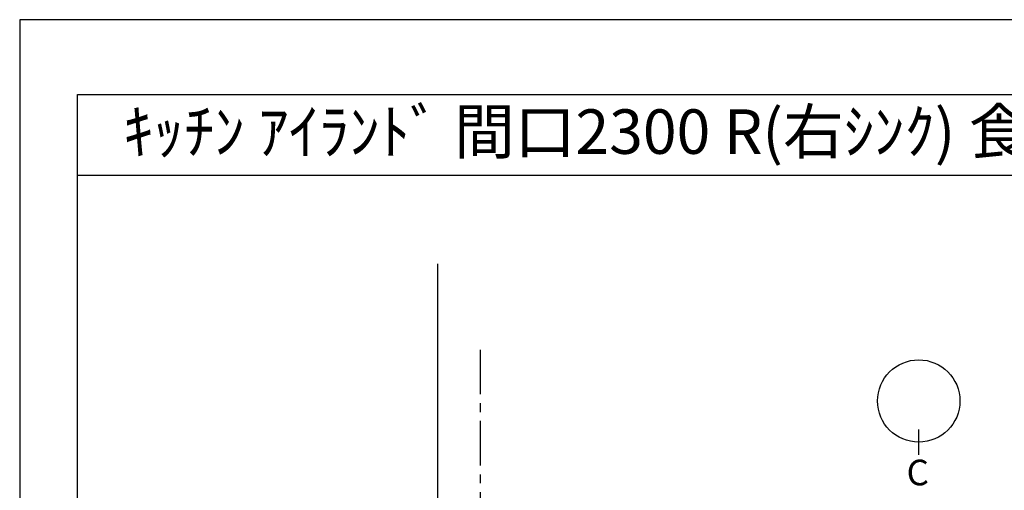
# Model space of a CAD drawing. Extents: x 0 to 26473, y -11045 to -2175.
# Drawn here: x 0 to 2765, y -3522 to -2200 of the extents above; entities that cross this region are included whole.
import ezdxf
from ezdxf.enums import TextEntityAlignment as Align

# ---------------------------------------------------------------- set-up
doc = ezdxf.new("R2010")
doc.units = 0
doc.header["$LTSCALE"] = 50
doc.header["$MEASUREMENT"] = 0
doc.linetypes.add('CENTER', pattern=[2, 1.25, -0.25, 0.25, -0.25])
doc.layers.get('DEFPOINTS').update_dxf_attribs({"color": 146, "linetype": 'CONTINUOUS'})
for name, color, linetype in [('111-壁仕上', 3, 'CONTINUOUS'), ('160-文字', 254, 'CONTINUOUS'), ('166-寸法B', 11, 'CONTINUOUS'), ('190-図面外枠', 5, 'CONTINUOUS')]:
    doc.layers.add(name, color=color, linetype=linetype)
doc.styles.add('KH001', font='txt')

# ---------------------------------------------------------------- blocks, each defined once
blk = doc.blocks.new('A$C5D946DDC')
at = {"layer": '190-図面外枠'}
for p, q in [((271, 14349.3), (20519, 14349.3)), ((271, 350.7), (271, 14349.3))]:
    blk.add_line(p, q, dxfattribs=at)
at = {"layer": 'DEFPOINTS'}
blk.add_lwpolyline([(0, 0), (20790, 0), (20790, 14700), (0, 14700)], close=True, dxfattribs=at)

msp = doc.modelspace()

# ---------------------------------------------------------------- linework, layer by layer
at = {"layer": '111-壁仕上', "color": 253, "linetype": 'CENTER', "ltscale": 2}
msp.add_line((1294.15, -8852.51), (1294.15, -3116.83), dxfattribs=at)
at = {"layer": '166-寸法B'}
msp.add_line((2524.95, -3423.05), (2524.95, -3351.05), dxfattribs=at)
msp.add_circle((2524.95, -3271.38), 115.68, dxfattribs=at)
at = {"layer": '190-図面外枠'}
msp.add_lwpolyline([(162.58, -2636.44), (12311.4, -2636.44)], dxfattribs=at)
at = {"layer": 'DEFPOINTS'}
msp.add_line((1174.34, -10242.67), (1174.34, -2886.44), dxfattribs=at)

# ---------------------------------------------------------------- block references
at = {"layer": '190-図面外枠', "xscale": 0.599999999976717, "yscale": 0.599999999976717, "zscale": 0.599999999976717}
msp.add_blockref('A$C5D946DDC', (0, -11020), dxfattribs=at)

# ---------------------------------------------------------------- texts
at = {"layer": '160-文字', "style": 'KH001'}
msp.add_text('ｷｯﾁﾝ ｱｲﾗﾝﾄﾞ 間口2300 R(右ｼﾝｸ) 食洗機なし ｼﾙﾊﾞｰ塗装ﾚﾝｼﾞﾌｰﾄﾞ 同時給排ﾀｲﾌﾟ ﾌﾟﾗﾝ図', height=125, dxfattribs=at).set_placement((290.82, -2514.44), align=Align.MIDDLE_LEFT)
at = {"layer": '166-寸法B', "insert": (2522.17, -3472.33), "char_height": 72, "attachment_point": 5, "style": 'KH001'}
msp.add_mtext('{\\fArial|b0|i0|c0|p32;C}', dxfattribs=at)

doc.saveas('drawing.dxf')
